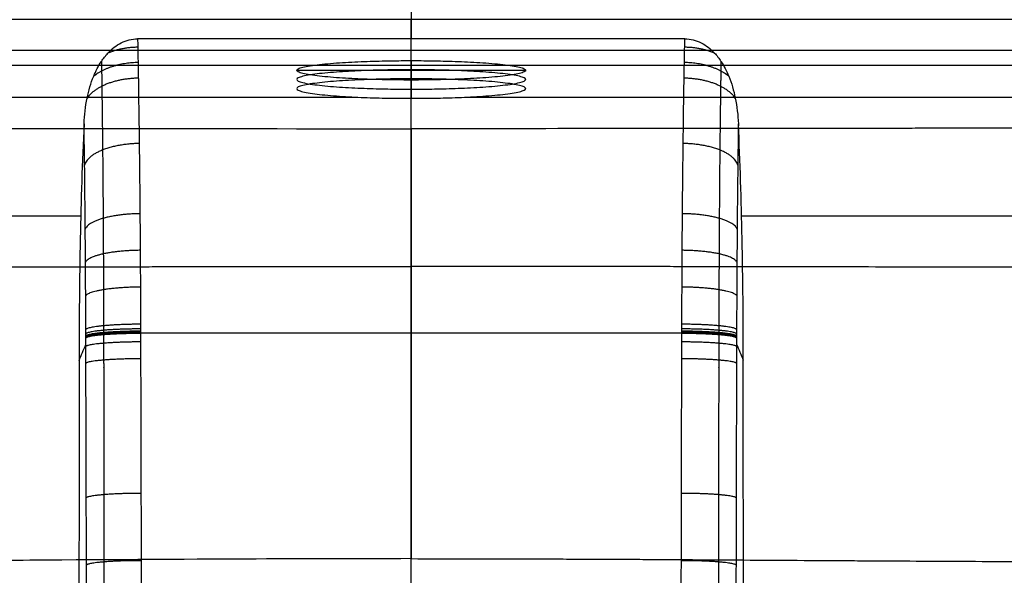
# Model space of a CAD drawing. Units: millimetres. Extents: x -400 to 400, y -340 to 160.
# Drawn here: x -43 to 65, y -26 to 35 of the extents above; entities that cross this region are included whole.
import ezdxf

# ---------------------------------------------------------------- set-up
doc = ezdxf.new("R2010")
doc.units = ezdxf.units.MM
doc.layers.add('8634111', color=7, linetype='Continuous')

msp = doc.modelspace()

# ---------------------------------------------------------------- linework, layer by layer
at = {"layer": '8634111'}
for points, degree in [([(0, 157.05, -45.95), (0, 94.81, -45.95), (0, 32.56, -45.95)], 2), ([(254.71, 34.65, 110.05), (0, 34.65, 110.05), (-254.71, 34.65, 110.05)], 2), ([(-29.87, 32.56, -45.95), (-29.87, 32.56, -45.95), (-29.87, 32.56, -45.95)], 2), ([(254.71, 31.26, 108.74), (0, 31.26, 108.74), (-254.71, 31.26, 108.74)], 2), ([(0, 30.17, 87.85), (0, 29.17, 87.94), (0, 28.18, 88.02)], 2), ([(0, 28.05, 62.94), (0, 29.11, 75.4), (0, 30.17, 87.85)], 2), ([(-254.71, 29.66, 105.48), (0, 29.66, 105.48), (254.71, 29.66, 105.48)], 2), ([(-12.5, 29.11, 75.4), (0, 29.11, 75.4), (12.5, 29.11, 75.4)], 2), ([(0, 28.18, 88.02), (0, 28.92, 96.75), (0, 29.66, 105.48)], 2), ([(0, 28.05, 62.94), (0, 27.05, 63.03), (0, 26.05, 63.11)], 2), ([(-251.32, 26.18, 64.55), (-128.57, 26.18, 64.55), (-5.82, 26.18, 64.55)], 2), ([(0, 22.73, 24.1), (0, 24.39, 43.61), (0, 26.05, 63.11)], 2), ([(5.82, 26.18, 64.55), (128.57, 26.18, 64.55), (251.32, 26.18, 64.55)], 2), ([(-36.08, 13.16, -45.95), (-154.34, 13.16, -45.95), (-272.61, 13.16, -45.95)], 2), ([(272.61, 13.16, -45.95), (154.34, 13.16, -45.95), (36.08, 13.16, -45.95)], 2), ([(-29.55, 0.41, -58.79), (-9.85, 0.41, -58.79), (9.85, 0.41, -58.79), (29.55, 0.41, -58.79)], 3), ([(-36.26, -2.61, -45.95), (-36.02, -2.02, -48.45), (-35.77, -1.44, -50.96), (-35.52, -0.85, -53.46)], 3), ([(35.52, -0.83, -53.46), (35.77, -1.41, -50.96), (36.02, -1.99, -48.45), (36.26, -2.57, -45.95)], 3)]:
    msp.add_open_spline(points, degree=degree, dxfattribs=at)
at = {"layer": '8634111', "extrusion": (1, 0, 0)}
msp.add_rational_spline([(0, 29.66, 105.48), (0, 29.9, 108.2), (0, 31.91, 110.05), (0, 34.65, 110.05)], [1, 0.824340286503, 0.824340286503, 1], degree=3, dxfattribs=at)
at = {"layer": '8634111'}
for points, knots in [([(-35.72, 23.28, -45.95), (-35.68, 24.21, -45.95), (-35.57, 25.16, -45.95), (-35.38, 26.08, -45.95), (-35.22, 26.89, -45.95), (-34.99, 27.7, -45.95), (-34.67, 28.46, -45.95), (-34.44, 29.03, -45.95), (-34.16, 29.58, -45.95), (-33.82, 30.09, -45.95), (-33.61, 30.41, -45.95), (-33.37, 30.72, -45.95), (-33.11, 31, -45.95), (-32.69, 31.45, -45.95), (-32.2, 31.84, -45.95), (-31.1, 32.4, -45.95), (-30.5, 32.56, -45.95), (-29.87, 32.56, -45.95)], [-0.75486, -0.75486, -0.75486, -0.75486, 2.07189, 2.07189, 2.07189, 4.569892, 4.569892, 4.569892, 6.415617, 6.415617, 6.415617, 7.571709, 7.571709, 7.571709, 9.422778, 9.422778, 11.293195, 11.293195, 11.293195, 11.293195]), ([(-29.87, 32.56, -45.95), (-29.84, 30.84, -47.31), (-29.81, 29.04, -48.6), (-29.72, 23.26, -52.25), (-29.67, 19.09, -54.26), (-29.61, 12.44, -56.54), (-29.59, 10.17, -57.17), (-29.57, 5.63, -58.15), (-29.56, 3.34, -58.51), (-29.55, -1.27, -58.96), (-29.54, -3.58, -59.14), (-29.53, -8.2, -59.54), (-29.52, -10.51, -59.75), (-29.49, -22.05, -60.76), (-29.49, -31.28, -61.56), (-29.49, -40.52, -62.37)], [12.0482439, 12.0482439, 12.0482439, 12.0482439, 12.0775497, 12.0775497, 12.1400497, 12.1400497, 12.1712997, 12.1712997, 12.2025497, 12.2025497, 12.2337997, 12.2337997, 12.2650497, 12.2650497, 12.3900497, 12.3900497, 12.3900497, 12.3900497]), ([(29.49, -40.52, -62.37), (29.49, -31.28, -61.56), (29.49, -22.05, -60.76), (29.52, -10.51, -59.75), (29.53, -8.2, -59.54), (29.54, -3.58, -59.14), (29.55, -1.27, -58.96), (29.56, 3.34, -58.51), (29.57, 5.63, -58.15), (29.59, 10.17, -57.17), (29.61, 12.44, -56.54), (29.67, 19.08, -54.26), (29.72, 23.26, -52.25), (29.81, 29.04, -48.6), (29.84, 30.84, -47.32), (29.87, 32.56, -45.95)], [14.6411288, 14.6411288, 14.6411288, 14.6411288, 14.7661288, 14.7661288, 14.7973788, 14.7973788, 14.8286288, 14.8286288, 14.8598788, 14.8598788, 14.8911288, 14.8911288, 14.9536288, 14.9536288, 14.9829611, 14.9829611, 14.9829611, 14.9829611]), ([(29.87, 32.56, -45.95), (30.5, 32.56, -45.95), (31.1, 32.4, -45.95), (32.21, 31.84, -45.95), (32.69, 31.45, -45.95), (33.11, 31, -45.95), (33.37, 30.72, -45.95), (33.61, 30.42, -45.95), (33.82, 30.09, -45.95), (34.16, 29.58, -45.95), (34.44, 29.03, -45.95), (34.67, 28.46, -45.95), (34.99, 27.7, -45.95), (35.22, 26.89, -45.95), (35.38, 26.08, -45.95), (35.57, 25.16, -45.95), (35.68, 24.21, -45.95), (35.72, 23.28, -45.95)], [71.042446, 71.042446, 71.042446, 71.042446, 72.912971, 72.912971, 74.764142, 74.764142, 74.764142, 75.919566, 75.919566, 75.919566, 77.765905, 77.765905, 77.765905, 80.263896, 80.263896, 80.263896, 83.089187, 83.089187, 83.089187, 83.089187]), ([(-179, 22.94, 26.54), (-164.05, 22.92, 26.29), (-149.1, 22.89, 26.04), (-111.73, 22.84, 25.42), (-89.31, 22.81, 25.05), (-44.58, 22.76, 24.4), (-22.27, 22.73, 24.1), (0, 22.73, 24.1)], [0.9100796, 0.9100796, 0.9100796, 0.9100796, 0.9549693, 0.9549693, 1.0223744, 1.0223744, 1.0897795, 1.0897795, 1.0897795, 1.0897795]), ([(-35.48, -60.33, -58.6), (-35.47, -48.44, -57.56), (-35.45, -36.56, -56.5), (-35.47, -18.72, -54.96), (-35.49, -12.78, -54.46), (-35.51, -5.34, -53.84), (-35.51, -3.86, -53.71), (-35.52, -0.88, -53.46), (-35.53, 0.61, -53.35), (-35.54, 5.04, -52.8), (-35.56, 7.97, -52.2), (-35.6, 13.77, -50.49), (-35.63, 16.58, -49.4), (-35.68, 20.63, -47.44), (-35.7, 21.97, -46.72), (-35.72, 23.28, -45.95)], [87.0663921, 87.0663921, 87.0663921, 87.0663921, 87.3163921, 87.3163921, 87.4413921, 87.4413921, 87.4726421, 87.4726421, 87.5038921, 87.5038921, 87.5663921, 87.5663921, 87.6288921, 87.6288921, 87.6606349, 87.6606349, 87.6606349, 87.6606349]), ([(179, 22.94, 26.54), (139.09, 22.88, 25.87), (109.19, 22.84, 25.37), (89.29, 22.81, 25.06), (89.24, 22.81, 25.06), (89.17, 22.81, 25.06), (89.07, 22.81, 25.06), (88.83, 22.81, 25.06), (88.35, 22.81, 25.05), (87.4, 22.81, 25.03), (85.51, 22.81, 25), (81.8, 22.8, 24.95), (74.63, 22.79, 24.84), (65.1, 22.78, 24.7), (57.39, 22.77, 24.59), (53.01, 22.77, 24.53), (51.75, 22.77, 24.51), (51.27, 22.76, 24.51), (51.07, 22.76, 24.5), (50.98, 22.76, 24.5), (50.57, 22.76, 24.5), (48.11, 22.76, 24.47), (28.52, 22.74, 24.22), (12.18, 22.73, 24.1), (0, 22.73, 24.1)], [3.045162, 3.045162, 3.045162, 3.045162, 3.545163, 3.545163, 3.545651, 3.545651, 3.546139, 3.547116, 3.549069, 3.552975, 3.560788, 3.576413, 3.607663, 3.670163, 3.732663, 3.748288, 3.756101, 3.758054, 3.758054, 3.760007, 3.760007, 3.763913, 3.795163, 4.045162, 4.045162, 4.045162, 4.045162]), ([(35.72, 23.28, -45.95), (35.7, 21.96, -46.72), (35.68, 20.62, -47.44), (35.63, 16.56, -49.41), (35.6, 13.76, -50.49), (35.56, 7.96, -52.2), (35.54, 5.03, -52.8), (35.53, 0.59, -53.35), (35.52, -0.89, -53.46), (35.52, -3.87, -53.71), (35.51, -5.35, -53.84), (35.49, -12.79, -54.46), (35.47, -18.73, -54.96), (35.45, -36.56, -56.5), (35.47, -48.45, -57.56), (35.48, -60.33, -58.6)], [93.2340193, 93.2340193, 93.2340193, 93.2340193, 93.2658969, 93.2658969, 93.3283969, 93.3283969, 93.3908969, 93.3908969, 93.4221469, 93.4221469, 93.4533969, 93.4533969, 93.5783969, 93.5783969, 93.8283969, 93.8283969, 93.8283969, 93.8283969]), ([(0, -24.26, -19.81), (-6.01, -24.26, -19.81), (-12.03, -24.28, -19.79), (-36.03, -24.38, -19.64), (-54.02, -24.53, -19.39), (-88.28, -24.64, -18.89), (-104.55, -24.67, -18.63), (-132.94, -24.69, -18.16), (-145.07, -24.69, -17.96), (-163.1, -24.69, -17.66), (-169, -24.69, -17.56), (-176.54, -24.69, -17.43), (-178.18, -24.68, -17.4), (-179.81, -24.68, -17.38)], [1.748112, 1.748112, 1.748112, 1.748112, 1.923495, 1.923495, 2.448149, 2.448149, 2.922641, 2.922641, 3.27639, 3.27639, 3.448539, 3.448539, 3.496255, 3.496255, 3.496255, 3.496255]), ([(0, -24.26, -19.82), (-22.74, -24.26, -19.82), (-45.2, -24.5, -19.52), (-90.08, -24.66, -18.87), (-112.51, -24.68, -18.5), (-149.91, -24.69, -17.88), (-164.86, -24.69, -17.63), (-179.81, -24.69, -17.38)], [-0.2696203, -0.2696203, -0.2696203, -0.2696203, -0.2022152, -0.2022152, -0.1348101, -0.1348101, -0.0899204, -0.0899204, -0.0899204, -0.0899204]), ([(0, -24.26, -19.82), (3.8, -24.26, -19.82), (7.51, -24.27, -19.81), (11.82, -24.28, -19.79), (12.27, -24.28, -19.79), (13.21, -24.28, -19.78), (13.67, -24.28, -19.78), (15.07, -24.29, -19.77), (16.01, -24.29, -19.77), (18.82, -24.31, -19.75), (20.72, -24.31, -19.74), (22.89, -24.32, -19.72), (23.09, -24.33, -19.72), (23.53, -24.33, -19.72), (24.19, -24.33, -19.71), (24.85, -24.33, -19.71), (26.18, -24.34, -19.69), (27.07, -24.35, -19.69), (29.78, -24.36, -19.66), (31.61, -24.37, -19.64), (37.21, -24.41, -19.59), (41.1, -24.43, -19.54), (45.3, -24.46, -19.49), (45.38, -24.46, -19.49), (45.6, -24.46, -19.49), (45.91, -24.46, -19.48), (46.66, -24.47, -19.48), (47.31, -24.47, -19.47), (48.61, -24.48, -19.45), (49.49, -24.48, -19.44), (52.16, -24.5, -19.41), (53.98, -24.51, -19.38), (59.59, -24.54, -19.31), (63.51, -24.56, -19.25), (67.69, -24.58, -19.19), (67.73, -24.58, -19.19), (67.83, -24.58, -19.19), (67.99, -24.58, -19.19), (68.36, -24.58, -19.18), (69.11, -24.58, -19.17), (69.76, -24.58, -19.16), (71.06, -24.59, -19.14), (71.94, -24.59, -19.13), (74.61, -24.6, -19.09), (76.43, -24.6, -19.06), (82.04, -24.62, -18.98), (85.96, -24.63, -18.92), (90.12, -24.64, -18.85), (90.15, -24.64, -18.85), (90.25, -24.64, -18.85), (90.4, -24.64, -18.85), (90.74, -24.64, -18.84), (91.43, -24.64, -18.83), (92.83, -24.64, -18.81), (94.04, -24.64, -18.79), (96.51, -24.65, -18.75), (98.19, -24.65, -18.73), (103.34, -24.65, -18.64), (106.92, -24.65, -18.59), (118.14, -24.67, -18.4), (126.23, -24.68, -18.27), (134.99, -24.69, -18.13), (135.03, -24.69, -18.13), (135.13, -24.69, -18.13), (135.28, -24.69, -18.12), (135.64, -24.69, -18.12), (136.36, -24.69, -18.1), (137.8, -24.69, -18.08), (139.06, -24.69, -18.06), (141.6, -24.69, -18.02), (143.32, -24.69, -17.99), (148.57, -24.69, -17.9), (152.19, -24.69, -17.84), (163.41, -24.69, -17.65), (171.37, -24.69, -17.52), (179.81, -24.69, -17.38)], [0, 0, 0, 0, 0.0625, 0.0625, 0.070313, 0.070313, 0.078125, 0.078125, 0.09375, 0.09375, 0.125, 0.125, 0.128906, 0.128906, 0.132813, 0.140625, 0.140625, 0.15625, 0.15625, 0.1875, 0.1875, 0.25, 0.25, 0.251954, 0.251954, 0.253907, 0.257813, 0.265625, 0.265625, 0.28125, 0.28125, 0.312501, 0.312501, 0.375001, 0.375001, 0.375977, 0.375977, 0.376954, 0.378907, 0.382813, 0.390626, 0.390626, 0.406251, 0.406251, 0.437501, 0.437501, 0.500001, 0.500001, 0.500977, 0.500977, 0.501954, 0.503907, 0.507813, 0.515626, 0.531251, 0.531251, 0.562501, 0.562501, 0.625001, 0.625001, 0.750001, 0.750001, 0.750978, 0.750978, 0.751954, 0.753907, 0.757814, 0.765626, 0.781251, 0.781251, 0.812501, 0.812501, 0.875001, 0.875001, 1, 1, 1, 1])]:
    msp.add_open_spline(points, degree=3, knots=knots, dxfattribs=at)
at = {"layer": '8634111', "extrusion": (-9.8829e-08, -2.14735e-07, 1)}
msp.add_open_spline([(29.87, 32.56, -45.95), (9.96, 32.56, -45.95), (-9.96, 32.56, -45.95), (-29.87, 32.56, -45.95)], degree=3, dxfattribs=at)
at = {"layer": '8634111', "extrusion": (-1, 0, 0)}
msp.add_open_spline([(0, -28.33, -61.31), (0, -18.75, -60.47), (0, -9.17, -59.63), (0, 12.52, -57.73), (0, 23.59, -53.1), (0, 32.56, -45.95)], degree=3, knots=[0.15319, 0.15319, 0.15319, 0.15319, 0.2589804, 0.2589804, 0.3927827, 0.3927827, 0.3927827, 0.3927827], dxfattribs=at)
at = {"layer": '8634111', "extrusion": (-0.017116, 0.793838, 0.607888)}
msp.add_rational_spline([(-29.86, 31.63, -46.67), (-31.62, 31.61, -46.69), (-33.11, 31, -45.95)], [0.999999999996, 0.89968836313, 0.879679895538], degree=2, dxfattribs=at)
at = {"layer": '8634111', "extrusion": (0.01711, 0.79384, 0.607886)}
msp.add_rational_spline([(33.11, 31, -45.95), (31.62, 31.61, -46.69), (29.86, 31.63, -46.67)], [0.879693549076, 0.899691688856, 0.999999999987], degree=2, dxfattribs=at)
at = {"layer": '8634111', "extrusion": (8.25444e-16, -0.99639, 0.084895)}
msp.add_rational_spline([(0, 28.05, 62.94), (-25, 28.05, 62.94), (-25, 30.17, 87.85), (0, 30.17, 87.85)], [1, 0.333333333333, 0.333333333333, 1], degree=3, dxfattribs=at)
at = {"layer": '8634111', "extrusion": (-1.89853e-16, 0.99639, -0.084895)}
msp.add_rational_spline([(0, 30.17, 87.85), (25, 30.17, 87.85), (25, 28.05, 62.94), (0, 28.05, 62.94)], [1, 0.333333333333, 0.333333333333, 1], degree=3, dxfattribs=at)
at = {"layer": '8634111', "extrusion": (-0.01626, 0.814374, 0.580113)}
msp.add_rational_spline([(-29.82, 29.96, -47.91), (-32.87, 29.92, -47.94), (-34.67, 28.46, -45.95)], [0.999999999996, 0.838383300029, 0.884547497001], degree=2, dxfattribs=at)
at = {"layer": '8634111'}
for points, weights, knots in [([(-33.82, 30.09, -45.95), (-33.81, 29.74, -46.21), (-33.81, 29.39, -46.46), (-33.79, 28.48, -47.11), (-33.79, 27.93, -47.48), (-33.75, 25.13, -49.32), (-33.72, 22.8, -50.63), (-33.67, 17.99, -52.92), (-33.65, 15.51, -53.91), (-33.63, 11.65, -55.13), (-33.62, 10.35, -55.49), (-33.61, 7.75, -56.12), (-33.6, 6.45, -56.39), (-33.59, 3.83, -56.84), (-33.59, 2.51, -57.02), (-33.59, 1.03, -57.17), (-33.59, 0.86, -57.19), (-33.59, 0.61, -57.21), (-33.59, 0.53, -57.22), (-33.59, 0.41, -57.23), (-33.59, 0.36, -57.23), (-33.59, 0.3, -57.24), (-33.59, 0.28, -57.24), (-33.59, 0.24, -57.24), (-33.59, 0.22, -57.25), (-33.59, -0.1, -57.27), (-33.58, -0.41, -57.3), (-33.58, -1.33, -57.38), (-33.58, -1.95, -57.43), (-33.57, -7.47, -57.91), (-33.56, -12.37, -58.33), (-33.55, -19.72, -58.97), (-33.55, -22.17, -59.18), (-33.55, -25.84, -59.5), (-33.55, -27.07, -59.61), (-33.55, -29.52, -59.82), (-33.55, -30.74, -59.93), (-33.55, -38.38, -60.6), (-33.55, -44.79, -61.16), (-33.55, -51.2, -61.72)], [0.874550911849, 0.874462820549, 0.874376067916, 0.874159706724, 0.874031948952, 0.873409172872, 0.872961671104, 0.872152284173, 0.871790421987, 0.87130932308, 0.87116084031, 0.870888301554, 0.870764007761, 0.870539507443, 0.870439298151, 0.870340744918, 0.870329992211, 0.870314162173, 0.870308935334, 0.87030117017, 0.870298594298, 0.870294749309, 0.870293581079, 0.870290799568, 0.870289374892, 0.870265487852, 0.870246179613, 0.870154842571, 0.870093581409, 0.869540769666, 0.869032773619, 0.868472482638, 0.868320738609, 0.868178994415, 0.868146048097, 0.868113612235, 0.868115179257, 0.86823057211, 0.868327373549, 0.868424107761], [0.24428076, 0.24428076, 0.24428076, 0.24428076, 0.24548269, 0.24548269, 0.24733275, 0.24733275, 0.25473298, 0.25473298, 0.26213321, 0.26213321, 0.26583333, 0.26583333, 0.26953344, 0.26953344, 0.27323356, 0.27323356, 0.27369607, 0.27369607, 0.27392733, 0.27392733, 0.27404296, 0.27404296, 0.27410077, 0.27410077, 0.27415859, 0.27415859, 0.27508361, 0.27508361, 0.27693367, 0.27693367, 0.29173413, 0.29173413, 0.29913437, 0.29913437, 0.30283448, 0.30283448, 0.3065346, 0.3065346, 0.32588334, 0.32588334, 0.32588334, 0.32588334]), ([(33.82, 30.09, -45.95), (33.81, 29.74, -46.21), (33.81, 29.39, -46.46), (33.79, 28.48, -47.11), (33.79, 27.93, -47.48), (33.75, 25.13, -49.32), (33.72, 22.8, -50.63), (33.67, 17.99, -52.92), (33.65, 15.51, -53.91), (33.63, 11.65, -55.13), (33.62, 10.35, -55.49), (33.61, 7.75, -56.12), (33.6, 6.45, -56.39), (33.59, 3.83, -56.84), (33.59, 2.51, -57.02), (33.59, 1.02, -57.17), (33.59, 0.86, -57.19), (33.59, 0.61, -57.21), (33.59, 0.53, -57.22), (33.59, 0.41, -57.23), (33.59, 0.36, -57.23), (33.59, 0.3, -57.24), (33.59, 0.28, -57.24), (33.59, 0.24, -57.24), (33.59, 0.22, -57.25), (33.59, -0.11, -57.27), (33.58, -0.41, -57.3), (33.58, -1.33, -57.38), (33.58, -1.95, -57.43), (33.57, -7.47, -57.91), (33.56, -12.37, -58.33), (33.55, -19.72, -58.97), (33.55, -22.17, -59.18), (33.55, -25.84, -59.5), (33.55, -27.07, -59.61), (33.55, -29.52, -59.82), (33.55, -30.74, -59.93), (33.55, -38.38, -60.6), (33.55, -44.79, -61.16), (33.55, -51.2, -61.72)], [0.874570211207, 0.874482076321, 0.874395273709, 0.87417881206, 0.874050993341, 0.873427835164, 0.872979782055, 0.872168897633, 0.871806089506, 0.871323310089, 0.871174228605, 0.870900425036, 0.870775464529, 0.870549564068, 0.870448621346, 0.870349204403, 0.870338355189, 0.870322379578, 0.870317104078, 0.87030926572, 0.870306665416, 0.870302783727, 0.870301607622, 0.870298792025, 0.870297357114, 0.870273238002, 0.870253137773, 0.870161683494, 0.870100312816, 0.869546260506, 0.869035196694, 0.868471268952, 0.868318509403, 0.868176148335, 0.868143147059, 0.868110985053, 0.868113281589, 0.868229053077, 0.868326172197, 0.868423223884], [0.24427747, 0.24427747, 0.24427747, 0.24427747, 0.24547978, 0.24547978, 0.24732984, 0.24732984, 0.25473005, 0.25473005, 0.26213026, 0.26213026, 0.26583037, 0.26583037, 0.26953047, 0.26953047, 0.27323058, 0.27323058, 0.27369309, 0.27369309, 0.27392435, 0.27392435, 0.27403998, 0.27403998, 0.27409779, 0.27409779, 0.2741556, 0.2741556, 0.27508063, 0.27508063, 0.27693068, 0.27693068, 0.29173111, 0.29173111, 0.29913132, 0.29913132, 0.30283142, 0.30283142, 0.30653153, 0.30653153, 0.32588025, 0.32588025, 0.32588025, 0.32588025]), ([(-179.55, 7.65, -4.66), (-164.6, 7.64, -4.91), (-149.65, 7.63, -5.15), (-112.26, 7.6, -5.75), (-89.84, 7.58, -6.1), (-45.01, 7.61, -6.68), (-22.58, 7.68, -6.89), (0, 7.68, -6.89)], [0.868969933188, 0.869026179999, 0.869096930608, 0.86933032068, 0.869516903109, 0.870269902621, 0.871192621417, 0.871192621417], [0.0899204, 0.0899204, 0.0899204, 0.0899204, 0.1348101, 0.1348101, 0.2022152, 0.2022152, 0.2696203, 0.2696203, 0.2696203, 0.2696203]), ([(179.55, 7.65, -4.66), (164.6, 7.64, -4.91), (149.65, 7.63, -5.15), (112.26, 7.6, -5.75), (89.84, 7.58, -6.1), (45.01, 7.61, -6.68), (22.59, 7.68, -6.89), (0, 7.68, -6.89)], [0.868969932933, 0.869026179785, 0.869096930466, 0.86933032068, 0.869516903109, 0.870269901504, 0.871192615939, 0.871192621417], [0.0899204, 0.0899204, 0.0899204, 0.0899204, 0.1348101, 0.1348101, 0.2022152, 0.2022152, 0.2696201, 0.2696201, 0.2696201, 0.2696201])]:
    msp.add_rational_spline(points, weights, degree=3, knots=knots, dxfattribs=at)
at = {"layer": '8634111', "extrusion": (0, -0.99639, 0.084895)}
msp.add_rational_spline([(0, 27.05, 63.03), (-25, 27.05, 63.03), (-25, 29.17, 87.94), (0, 29.17, 87.94), (25, 29.17, 87.94), (25, 27.05, 63.03), (0, 27.05, 63.03)], [1, 0.333333333333, 0.333333333333, 1, 0.333333333333, 0.333333333333, 1], degree=3, knots=[0, 0, 0, 0, 75, 75, 75, 150, 150, 150, 150], dxfattribs=at)
at = {"layer": '8634111', "extrusion": (0.016255, 0.814375, 0.580111)}
msp.add_rational_spline([(34.67, 28.46, -45.95), (32.88, 29.92, -47.94), (29.83, 29.96, -47.91)], [0.884573945875, 0.838392411524, 0.999999999987], degree=2, dxfattribs=at)
at = {"layer": '8634111', "extrusion": (-0.015405, 0.833872, 0.551743)}
msp.add_rational_spline([(-29.8, 28.25, -49.08), (-33.89, 28.2, -49.11), (-35.38, 26.08, -45.95)], [0.999999999996, 0.794132262779, 0.92437880287], degree=2, dxfattribs=at)
at = {"layer": '8634111', "extrusion": (3.31448e-16, 0.99639, -0.084895)}
msp.add_rational_spline([(0, 28.18, 88.02), (-25, 28.18, 88.02), (-25, 26.05, 63.11), (0, 26.05, 63.11)], [1, 0.333333333333, 0.333333333333, 1], degree=3, dxfattribs=at)
at = {"layer": '8634111', "extrusion": (0, -0.99639, 0.084895)}
msp.add_rational_spline([(0, 26.05, 63.11), (25, 26.05, 63.11), (25, 28.18, 88.02), (0, 28.18, 88.02)], [1, 0.333333333333, 0.333333333333, 1], degree=3, dxfattribs=at)
at = {"layer": '8634111', "extrusion": (0.015402, 0.833873, 0.551742)}
msp.add_rational_spline([(35.38, 26.08, -45.95), (33.89, 28.2, -49.11), (29.8, 28.25, -49.08)], [0.924414481201, 0.794144027102, 0.999999999987], degree=2, dxfattribs=at)
at = {"layer": '8634111', "extrusion": (-6.33273e-16, 1.40336e-08, 1)}
msp.add_open_spline([(-35.72, 23.28, -45.95), (-35.92, 19.09, -45.95), (-36.05, 14.9, -45.95), (-36.22, 6.28, -45.95), (-36.26, 1.82, -45.95), (-36.26, -2.61, -45.95), (-36.26, -5.18, -45.95), (-36.26, -7.75, -45.95), (-36.26, -12.89, -45.95), (-36.26, -15.45, -45.95), (-36.27, -23.16, -45.95), (-36.28, -28.29, -45.95), (-36.33, -33.43, -45.95), (-36.42, -43.11, -45.95), (-36.5, -52.8, -45.95), (-36.59, -62.48, -45.95)], degree=3, knots=[0.75486, 0.75486, 0.75486, 0.75486, 13.335039, 13.335039, 26.652331, 26.652331, 26.652331, 34.356172, 34.356172, 42.060014, 42.060014, 57.467693, 57.467693, 57.467693, 86.52444, 86.52444, 86.52444, 86.52444], dxfattribs=at)
at = {"layer": '8634111'}
msp.add_rational_spline([(0, 22.73, 24.1), (0, 20.53, -1.69), (0, 1.62, -19.36), (0, -24.26, -19.82)], [1, 0.828256828556, 0.828256828556, 1], degree=3, dxfattribs=at)
at = {"layer": '8634111', "extrusion": (7.10557e-15, -1.40336e-08, -1)}
msp.add_open_spline([(36.59, -62.48, -45.95), (36.5, -52.78, -45.95), (36.41, -43.07, -45.95), (36.28, -28.23, -45.95), (36.27, -23.09, -45.95), (36.26, -15.4, -45.95), (36.26, -12.83, -45.95), (36.26, -7.7, -45.95), (36.26, -5.13, -45.95), (36.26, -2.57, -45.95), (36.26, 1.86, -45.95), (36.22, 6.31, -45.95), (36.05, 14.91, -45.95), (35.92, 19.1, -45.95), (35.72, 23.28, -45.95)], degree=3, knots=[-168.86, -168.86, -168.86, -168.86, -139.73316, -139.73316, -124.337717, -124.337717, -116.639856, -116.639856, -108.941993, -108.941993, -108.941993, -95.648468, -95.648468, -83.089187, -83.089187, -83.089187, -83.089187], dxfattribs=at)
at = {"layer": '8634111', "extrusion": (-0.011961, 0.901566, 0.432476)}
msp.add_rational_spline([(-29.69, 21.11, -53.13), (-35.06, 21.05, -53.16), (-35.66, 18.73, -48.35)], [0.999999999996, 0.745123244734, 0.999981421767], degree=2, dxfattribs=at)
at = {"layer": '8634111', "extrusion": (0.011967, 0.901567, 0.432475)}
msp.add_rational_spline([(35.66, 18.73, -48.35), (35.06, 21.05, -53.16), (29.69, 21.11, -53.13)], [0.999999999692, 0.745148679847, 0.999999999988], degree=2, dxfattribs=at)
at = {"layer": '8634111', "extrusion": (-0.008392, 0.952614, 0.304067)}
msp.add_rational_spline([(-29.62, 13.44, -56.18), (-35.02, 13.39, -56.19), (-35.59, 11.75, -51.07)], [0.999999999996, 0.742947880827, 0.999982996442], degree=2, dxfattribs=at)
at = {"layer": '8634111', "extrusion": (0.008405, 0.952614, 0.304065)}
msp.add_rational_spline([(35.59, 11.75, -51.07), (35.02, 13.39, -56.19), (29.62, 13.44, -56.18)], [0.999999999766, 0.742968473245, 0.999999999988], degree=2, dxfattribs=at)
at = {"layer": '8634111', "extrusion": (-0.006541, 0.97142, 0.237278)}
msp.add_rational_spline([(-29.59, 9.44, -57.3), (-35.01, 9.41, -57.31), (-35.56, 8.13, -52.07)], [0.999999999996, 0.742057238545, 0.99998380715], degree=2, dxfattribs=at)
at = {"layer": '8634111', "extrusion": (0.006557, 0.97142, 0.237277)}
msp.add_rational_spline([(35.56, 8.13, -52.07), (35.01, 9.41, -57.31), (29.59, 9.44, -57.3)], [0.999999999798, 0.742074653748, 0.999999999989], degree=2, dxfattribs=at)
at = {"layer": '8634111', "extrusion": (-0.004656, 0.98541, 0.170136)}
msp.add_rational_spline([(-29.57, 5.42, -58.14), (-35, 5.39, -58.15), (-35.54, 4.47, -52.82)], [0.999999999996, 0.741311199208, 0.999984632453], degree=2, dxfattribs=at)
at = {"layer": '8634111', "extrusion": (0.004675, 0.98541, 0.170135)}
msp.add_rational_spline([(35.54, 4.47, -52.82), (35, 5.39, -58.15), (29.57, 5.42, -58.14)], [0.999999999827, 0.74132502869, 0.999999999989], degree=2, dxfattribs=at)
at = {"layer": '8634111', "extrusion": (-0.00272, 0.994689, 0.102889)}
msp.add_rational_spline([(-29.56, 1.36, -58.7), (-35, 1.35, -58.7), (-35.53, 0.79, -53.31)], [0.999999999996, 0.74071065529, 0.99998547094], degree=2, dxfattribs=at)
at = {"layer": '8634111', "extrusion": (0.002743, 0.994689, 0.102888)}
msp.add_rational_spline([(35.53, 0.79, -53.31), (35, 1.35, -58.7), (29.56, 1.36, -58.7)], [0.999999999853, 0.740720501538, 0.99999999999], degree=2, dxfattribs=at)
at = {"layer": '8634111', "extrusion": (-0.002474, 0.995523, 0.094489)}
msp.add_rational_spline([(-29.55, 0.85, -58.75), (-35, 0.84, -58.75), (-35.53, 0.33, -53.36)], [0.999999999996, 0.740646089598, 0.999985576619], degree=2, dxfattribs=at)
at = {"layer": '8634111', "extrusion": (-0.00235, 0.995913, 0.090291)}
msp.add_rational_spline([(-29.55, 0.6, -58.77), (-35, 0.58, -58.78), (-35.53, 0.09, -53.38)], [0.999999999996, 0.740614702552, 0.999985629529], degree=2, dxfattribs=at)
at = {"layer": '8634111', "extrusion": (-0.002288, 0.996101, 0.088192)}
msp.add_rational_spline([(-29.55, 0.47, -58.79), (-35, 0.46, -58.79), (-35.53, -0.02, -53.39)], [0.999999999996, 0.740599234144, 0.999985656002], degree=2, dxfattribs=at)
at = {"layer": '8634111', "extrusion": (-0.002258, 0.996192, 0.087156)}
msp.add_rational_spline([(-29.55, 0.41, -58.79), (-35, 0.39, -58.79), (-35.53, -0.08, -53.4)], [0.999999999996, 0.740591546225, 0.999985669242], degree=2, dxfattribs=at)
at = {"layer": '8634111', "extrusion": (-0.00233, 0.996192, 0.087156)}
msp.add_rational_spline([(-29.55, 0.35, -58.8), (-35, 0.34, -58.8), (-35.53, -0.14, -53.4)], [0.999999999996, 0.740583098522, 0.99998568244], degree=2, dxfattribs=at)
at = {"layer": '8634111', "extrusion": (0.002373, 0.995913, 0.09029)}
msp.add_rational_spline([(35.53, 0.09, -53.38), (35, 0.58, -58.78), (29.55, 0.6, -58.77)], [0.999999999857, 0.740623757088, 0.99999999999], degree=2, dxfattribs=at)
at = {"layer": '8634111', "extrusion": (0.002311, 0.996101, 0.088191)}
msp.add_rational_spline([(35.53, -0.02, -53.39), (35, 0.46, -58.79), (29.55, 0.47, -58.79)], [0.999999999858, 0.740608155323, 0.99999999999], degree=2, dxfattribs=at)
at = {"layer": '8634111', "extrusion": (0.002282, 0.996192, 0.087156)}
msp.add_rational_spline([(35.53, -0.08, -53.4), (35, 0.39, -58.79), (29.55, 0.41, -58.79)], [0.999999999859, 0.740600399722, 0.99999999999], degree=2, dxfattribs=at)
at = {"layer": '8634111', "extrusion": (0.002353, 0.996192, 0.087156)}
msp.add_rational_spline([(35.53, -0.14, -53.4), (35, 0.34, -58.8), (29.55, 0.35, -58.8)], [0.999999999859, 0.74059187676, 0.99999999999], degree=2, dxfattribs=at)
at = {"layer": '8634111', "extrusion": (0.002497, 0.995523, 0.094488)}
msp.add_rational_spline([(35.53, 0.32, -53.36), (35, 0.84, -58.75), (29.56, 0.85, -58.75)], [0.999999999856, 0.74065540964, 0.99999999999], degree=2, dxfattribs=at)
at = {"layer": '8634111', "extrusion": (-0.0032, 0.99619, 0.087155)}
msp.add_rational_spline([(-29.55, -0.57, -58.88), (-35, -0.59, -58.88), (-35.52, -1.06, -53.48)], [0.999999999996, 0.740438521443, 0.999985893231], degree=2, dxfattribs=at)
at = {"layer": '8634111', "extrusion": (0.003203, 0.99619, 0.087155)}
msp.add_rational_spline([(35.52, -1.06, -53.48), (35, -0.59, -58.88), (29.55, -0.57, -58.88)], [0.999999999865, 0.7404453061, 0.99999999999], degree=2, dxfattribs=at)
at = {"layer": '8634111', "extrusion": (-0.00322, 0.99619, 0.087155)}
msp.add_rational_spline([(-29.55, -2.41, -59.04), (-35, -2.43, -59.04), (-35.52, -2.9, -53.63)], [0.999999999996, 0.740071160234, 0.999986311425], degree=2, dxfattribs=at)
at = {"layer": '8634111', "extrusion": (0.003226, 0.99619, 0.087155)}
msp.add_rational_spline([(35.52, -2.9, -53.63), (35, -2.43, -59.04), (29.55, -2.41, -59.04)], [0.999999999876, 0.740077502963, 0.99999999999], degree=2, dxfattribs=at)
at = {"layer": '8634111', "extrusion": (-0.002373, 0.996192, 0.087155)}
msp.add_rational_spline([(-29.5, -17.12, -60.33), (-35, -17.13, -60.33), (-35.48, -17.61, -54.87)], [0.999999999996, 0.737323638171, 0.999989709057], degree=2, dxfattribs=at)
at = {"layer": '8634111', "extrusion": (0.002392, 0.996192, 0.087155)}
msp.add_rational_spline([(35.48, -17.61, -54.87), (35, -17.13, -60.33), (29.5, -17.12, -60.33)], [0.999999999943, 0.737318489764, 0.999999999992], degree=2, dxfattribs=at)
at = {"layer": '8634111', "extrusion": (-0.001143, 0.996194, 0.087156)}
msp.add_rational_spline([(-29.49, -24.48, -60.97), (-35, -24.48, -60.97), (-35.47, -24.96, -55.5)], [0.999999999996, 0.736456758979, 0.999991452102], degree=2, dxfattribs=at)
at = {"layer": '8634111', "extrusion": (0.001154, 0.996194, 0.087156)}
msp.add_rational_spline([(35.47, -24.96, -55.5), (35, -24.48, -60.97), (29.49, -24.48, -60.97)], [0.999999999964, 0.736447204071, 0.999999999993], degree=2, dxfattribs=at)

doc.saveas('drawing.dxf')
